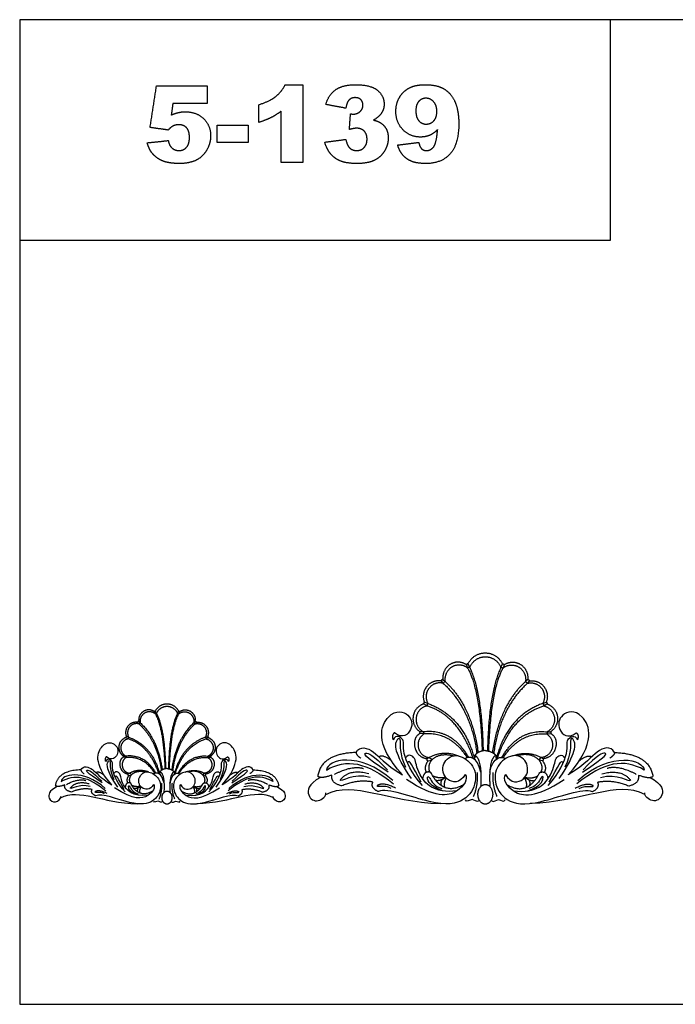
# Model space of a CAD drawing. Units: millimetres. Extents: x -16551 to -8062, y -16666 to 6156.
# Drawn here: x -15301 to -14746, y -16666 to -15832 of the extents above; entities that cross this region are included whole.
import ezdxf

# ---------------------------------------------------------------- set-up
doc = ezdxf.new("R2010")
doc.units = ezdxf.units.MM
doc.header["$MEASUREMENT"] = 0
doc.layers.add('Default', color=7, linetype='Continuous', true_color=0x000000)

msp = doc.modelspace()

# ---------------------------------------------------------------- linework, layer by layer
at = {"layer": 'Default'}
for points in [[(-15300.97, -16665.64), (-14300.97, -16665.64), (-14300.97, -15832.31), (-15300.97, -15832.31)], [(-15300.97, -16019.01), (-14800.97, -16019.01), (-14800.97, -15832.31), (-15300.97, -15832.31)]]:
    msp.add_lwpolyline(points, close=True, dxfattribs=at)
for points in [[(-14922.83, -16378.25), (-14921.89, -16381.03)], [(-14920.09, -16380.61), (-14921.42, -16377.61)], [(-14893.69, -16380.61), (-14892.36, -16377.61)], [(-14890.95, -16378.25), (-14891.89, -16381.03)], [(-14942.79, -16390.67), (-14940.93, -16392.55)], [(-14870.98, -16390.67), (-14872.85, -16392.55)], [(-14944.13, -16392.05), (-14942.43, -16394.03)], [(-14869.64, -16392.05), (-14871.34, -16394.03)], [(-14956.23, -16413.07), (-14959.09, -16411.46)], [(-14955.47, -16411.01), (-14958.54, -16409.83)], [(-14858.3, -16411.01), (-14855.23, -16409.83)], [(-14857.55, -16413.07), (-14854.69, -16411.46)], [(-15186.92, -16417.89), (-15186.29, -16419.74)], [(-15185.09, -16419.46), (-15185.98, -16417.46)], [(-15167.49, -16419.46), (-15166.61, -16417.46)], [(-15165.66, -16417.89), (-15166.29, -16419.74)], [(-15201.12, -16427.06), (-15199.99, -16428.37)], [(-15200.23, -16426.14), (-15198.98, -16427.39)], [(-15152.36, -16426.14), (-15153.6, -16427.39)], [(-15151.46, -16427.06), (-15152.59, -16428.37)], [(-15209.19, -16441.02), (-15211.09, -16439.94)], [(-15208.68, -16439.64), (-15210.73, -16438.86)], [(-15143.9, -16439.64), (-15141.85, -16438.86)], [(-15143.4, -16441.02), (-15141.49, -16439.94)], [(-14958.83, -16436.78), (-14962.36, -16436.47)], [(-14959.15, -16435.02), (-14962.11, -16434.95)], [(-14854.94, -16436.78), (-14851.42, -16436.47)], [(-14854.63, -16435.02), (-14851.67, -16434.95)], [(-15210.92, -16456.76), (-15213.27, -16456.55)], [(-15211.13, -16455.59), (-15213.1, -16455.54)], [(-15141.66, -16456.76), (-15139.31, -16456.55)], [(-15141.45, -16455.59), (-15139.48, -16455.54)], [(-14954.39, -16456.88), (-14956.04, -16457.8)], [(-14915.69, -16454.76), (-14915.84, -16457.23), (-14919.5, -16456.75)], [(-14898.09, -16454.76), (-14897.93, -16457.23), (-14894.28, -16456.75)], [(-14859.38, -16456.88), (-14857.73, -16457.8)], [(-14955.42, -16459.58), (-14952.52, -16459.13)], [(-14858.36, -16459.58), (-14861.26, -16459.13)], [(-15207.96, -16470.1), (-15209.06, -16470.72)], [(-15208.65, -16471.9), (-15206.71, -16471.6)], [(-15182.16, -16468.7), (-15182.26, -16470.34), (-15184.7, -16470.02)], [(-15170.42, -16468.7), (-15170.32, -16470.34), (-15167.88, -16470.02)], [(-15143.94, -16471.9), (-15145.87, -16471.6)], [(-15144.62, -16470.1), (-15143.52, -16470.72)]]:
    msp.add_lwpolyline(points, dxfattribs=at)
for points, degree in [([(-15190.62, -15923.55), (-15187.89, -15905.94), (-15185.15, -15888.33)], 2), ([(-15185.15, -15888.33), (-15163.75, -15888.33), (-15142.35, -15888.33)], 2), ([(-15142.35, -15888.33), (-15142.35, -15895.8), (-15142.35, -15903.27)], 2), ([(-15084.25, -15897.33), (-15079.16, -15893.28), (-15076.28, -15887.34)], 2), ([(-15076.28, -15887.34), (-15068.75, -15887.34), (-15061.22, -15887.34)], 2), ([(-15061.22, -15887.34), (-15061.22, -15920.19), (-15061.22, -15953.04)], 2), ([(-15041.81, -15904.09), (-15039.68, -15895.98), (-15033.65, -15891.66)], 2), ([(-15033.65, -15891.66), (-15027.61, -15887.34), (-15016.55, -15887.34)], 2), ([(-15016.55, -15887.34), (-15003.86, -15887.34), (-14998.2, -15892.03)], 2), ([(-14979.54, -15898.07), (-14976.5, -15892.77), (-14971.16, -15890.06)], 2), ([(-14971.16, -15890.06), (-14965.83, -15887.34), (-14957.76, -15887.34)], 2), ([(-14957.76, -15887.34), (-14948.06, -15887.34), (-14942.2, -15890.66)], 2), ([(-14942.2, -15890.66), (-14936.33, -15893.98), (-14932.83, -15901.22)], 2), ([(-15098.55, -15904.26), (-15089.34, -15901.38), (-15084.25, -15897.33)], 2), ([(-15017.05, -15898.29), (-15020.22, -15898.29), (-15022.2, -15900.28)], 2), ([(-15012.21, -15900.03), (-15013.97, -15898.29), (-15017.05, -15898.29)], 2), ([(-14998.2, -15892.03), (-14992.53, -15896.73), (-14992.53, -15903.83)], 2), ([(-14982.58, -15909.82), (-14982.58, -15903.37), (-14979.54, -15898.07)], 2), ([(-14957.2, -15898.79), (-14960.84, -15898.79), (-14963.25, -15901.47)], 2), ([(-14950.62, -15901.76), (-14953.32, -15898.79), (-14957.2, -15898.79)], 2), ([(-15171.34, -15903.27), (-15172.01, -15908.14), (-15172.67, -15913.02)], 2), ([(-15142.35, -15903.27), (-15156.84, -15903.27), (-15171.34, -15903.27)], 2), ([(-15098.55, -15919.19), (-15098.55, -15911.73), (-15098.55, -15904.26)], 2), ([(-15024.89, -15907.25), (-15033.35, -15905.67), (-15041.81, -15904.09)], 2), ([(-15022.2, -15900.28), (-15024.18, -15902.26), (-15024.89, -15907.25)], 2), ([(-15012.8, -15910), (-15010.45, -15907.77), (-15010.45, -15904.71)], 2), ([(-15010.45, -15904.71), (-15010.45, -15901.78), (-15012.21, -15900.03)], 2), ([(-14992.53, -15903.83), (-14992.53, -15907.99), (-14994.75, -15911.37)], 2), ([(-14963.25, -15901.47), (-14965.66, -15904.16), (-14965.66, -15909.54)], 2), ([(-14947.92, -15909.98), (-14947.92, -15904.74), (-14950.62, -15901.76)], 2), ([(-14932.83, -15901.22), (-14929.33, -15908.45), (-14929.33, -15920.34)], 2), ([(-15172.67, -15913.02), (-15169.69, -15911.63), (-15166.77, -15910.93)], 2), ([(-15166.77, -15910.93), (-15163.86, -15910.23), (-15161.01, -15910.23)], 2), ([(-15161.01, -15910.23), (-15151.37, -15910.23), (-15145.36, -15916)], 2), ([(-15145.36, -15916), (-15139.36, -15921.77), (-15139.36, -15930.53)], 2), ([(-15088.18, -15915.17), (-15092.32, -15917.27), (-15098.55, -15919.19)], 2), ([(-15079.63, -15909.67), (-15084.05, -15913.07), (-15088.18, -15915.17)], 2), ([(-15079.63, -15953.04), (-15079.63, -15931.35), (-15079.63, -15909.67)], 2), ([(-15021.9, -15925.21), (-15021.43, -15918.61), (-15020.97, -15912.01)], 2), ([(-15020.97, -15912.01), (-15019.47, -15912.22), (-15018.64, -15912.22)], 2), ([(-15018.64, -15912.22), (-15015.14, -15912.22), (-15012.8, -15910)], 2), ([(-14994.75, -15911.37), (-14996.98, -15914.74), (-15001.46, -15917.29)], 2), ([(-14976.57, -15925.45), (-14982.58, -15919.27), (-14982.58, -15909.82)], 2), ([(-14965.66, -15909.54), (-14965.66, -15914.95), (-14963.16, -15917.82)], 2), ([(-14950.49, -15917.91), (-14947.92, -15915.13), (-14947.92, -15909.98)], 2), ([(-15175.28, -15925.69), (-15182.95, -15924.62), (-15190.62, -15923.55)], 2), ([(-15171.32, -15922.43), (-15173.13, -15923.33), (-15175.28, -15925.69)], 2), ([(-15166.3, -15921.18), (-15168.89, -15921.18), (-15171.32, -15922.43)], 2), ([(-15159.74, -15923.8), (-15162.21, -15921.18), (-15166.3, -15921.18)], 2), ([(-15157.28, -15932.05), (-15157.28, -15926.42), (-15159.74, -15923.8)], 2), ([(-15133.88, -15921.68), (-15120.69, -15921.68), (-15107.51, -15921.68)], 2), ([(-15133.88, -15936.11), (-15133.88, -15928.9), (-15133.88, -15921.68)], 2), ([(-15107.51, -15921.68), (-15107.51, -15928.9), (-15107.51, -15936.11)], 2), ([(-15015.87, -15924.17), (-15018.07, -15924.17), (-15021.9, -15925.21)], 2), ([(-15009.37, -15926.61), (-15011.77, -15924.17), (-15015.87, -15924.17)], 2), ([(-15001.46, -15917.29), (-14997.74, -15918.21), (-14995.78, -15919.45)], 2), ([(-14995.78, -15919.45), (-14992.59, -15921.43), (-14990.82, -15924.67)], 2), ([(-14990.82, -15924.67), (-14989.05, -15927.92), (-14989.05, -15932.42)], 2), ([(-14963.16, -15917.82), (-14960.66, -15920.69), (-14956.92, -15920.69)], 2), ([(-14956.92, -15920.69), (-14953.05, -15920.69), (-14950.49, -15917.91)], 2), ([(-14929.33, -15920.34), (-14929.33, -15937.8), (-14936.67, -15945.92)], 2), ([(-15159.78, -15940.31), (-15157.28, -15937.55), (-15157.28, -15932.05)], 2), ([(-15139.36, -15930.53), (-15139.36, -15936.69), (-15142.47, -15942.37)], 2), ([(-15006.97, -15933.49), (-15006.97, -15929.05), (-15009.37, -15926.61)], 2), ([(-14989.05, -15932.42), (-14989.05, -15938.07), (-14992.03, -15943.25)], 2), ([(-14961.8, -15931.63), (-14970.55, -15931.63), (-14976.57, -15925.45)], 2), ([(-14953.9, -15930.11), (-14957.32, -15931.63), (-14961.8, -15931.63)], 2), ([(-14947.24, -15925.34), (-14950.49, -15928.59), (-14953.9, -15930.11)], 2), ([(-14949.89, -15938.77), (-14948.13, -15935.6), (-14947.24, -15925.34)], 2), ([(-15193.11, -15936.5), (-15184.15, -15935.56), (-15175.19, -15934.62)], 2), ([(-15189.81, -15943.95), (-15191.79, -15940.96), (-15193.11, -15936.5)], 2), ([(-15175.19, -15934.62), (-15174.52, -15938.77), (-15172.04, -15940.92)], 2), ([(-15172.04, -15940.92), (-15169.56, -15943.08), (-15166.12, -15943.08)], 2), ([(-15166.12, -15943.08), (-15162.28, -15943.08), (-15159.78, -15940.31)], 2), ([(-15107.51, -15936.11), (-15120.69, -15936.11), (-15133.88, -15936.11)], 2), ([(-15042.8, -15935.97), (-15033.84, -15934.8), (-15024.89, -15933.63)], 2), ([(-15037.72, -15945.94), (-15041.03, -15941.97), (-15042.8, -15935.97)], 2), ([(-15024.89, -15933.63), (-15023.8, -15938.96), (-15021.5, -15941.02)], 2), ([(-15021.5, -15941.02), (-15019.2, -15943.08), (-15015.65, -15943.08)], 2), ([(-15015.65, -15943.08), (-15011.92, -15943.08), (-15009.45, -15940.47)], 2), ([(-15009.45, -15940.47), (-15006.97, -15937.86), (-15006.97, -15933.49)], 2), ([(-14981.09, -15938.41), (-14972.13, -15937.26), (-14963.17, -15936.11)], 2), ([(-14976.56, -15947.01), (-14979.5, -15943.57), (-14981.09, -15938.41)], 2), ([(-14963.17, -15936.11), (-14962.46, -15939.93), (-14960.78, -15941.51)], 2), ([(-14960.78, -15941.51), (-14959.1, -15943.08), (-14956.67, -15943.08)], 2), ([(-14956.67, -15943.08), (-14952.33, -15943.08), (-14949.89, -15938.77)], 2), ([(-15184.62, -15949.29), (-15187.82, -15946.93), (-15189.81, -15943.95)], 2), ([(-15176.86, -15952.84), (-15181.42, -15951.65), (-15184.62, -15949.29)], 2), ([(-15142.47, -15942.37), (-15145.58, -15948.04), (-15151.29, -15951.04)], 2), ([(-15029.29, -15951.97), (-15034.41, -15949.91), (-15037.72, -15945.94)], 2), ([(-14992.03, -15943.25), (-14995, -15948.43), (-15000.59, -15951.23)], 2), ([(-14969.17, -15952.24), (-14973.61, -15950.45), (-14976.56, -15947.01)], 2), ([(-14936.67, -15945.92), (-14944.02, -15954.03), (-14957.03, -15954.03)], 2), ([(-15165.9, -15954.03), (-15172.3, -15954.03), (-15176.86, -15952.84)], 2), ([(-15151.29, -15951.04), (-15157, -15954.03), (-15165.9, -15954.03)], 2), ([(-15061.22, -15953.04), (-15070.43, -15953.04), (-15079.63, -15953.04)], 2), ([(-15015.28, -15954.03), (-15024.16, -15954.03), (-15029.29, -15951.97)], 2), ([(-15000.59, -15951.23), (-15006.18, -15954.03), (-15015.28, -15954.03)], 2), ([(-14957.03, -15954.03), (-14964.73, -15954.03), (-14969.17, -15952.24)], 2), ([(-14921.42, -16377.61), (-14922.41, -16377.34), (-14922.83, -16378.25)], 2), ([(-14920.09, -16380.61), (-14921.32, -16380.28), (-14921.89, -16381.03)], 2), ([(-14921.89, -16381.03), (-14911.45, -16398.9), (-14909.51, -16451.09)], 2), ([(-14920.09, -16380.61), (-14909.79, -16402.11), (-14908.73, -16450.92)], 2), ([(-14893.69, -16380.61), (-14903.98, -16402.11), (-14905.05, -16450.92)], 2), ([(-14891.89, -16381.03), (-14902.33, -16398.9), (-14904.26, -16451.09)], 2), ([(-14893.69, -16380.61), (-14892.45, -16380.28), (-14891.89, -16381.03)], 2), ([(-14892.36, -16377.61), (-14891.37, -16377.34), (-14890.95, -16378.25)], 2), ([(-14942.78, -16390.67), (-14944.08, -16390.74), (-14944.13, -16392.05)], 2), ([(-14871, -16390.67), (-14869.69, -16390.74), (-14869.64, -16392.05)], 2), ([(-14940.93, -16392.55), (-14942, -16392.94), (-14942.43, -16394.03)], 2), ([(-14942.43, -16394.03), (-14919.15, -16415.41), (-14914.02, -16453.29)], 2), ([(-14940.93, -16392.55), (-14918.73, -16412.23), (-14912.9, -16452.57)], 2), ([(-14872.85, -16392.55), (-14895.04, -16412.23), (-14900.88, -16452.57)], 2), ([(-14871.34, -16394.03), (-14894.62, -16415.41), (-14899.76, -16453.29)], 2), ([(-14872.85, -16392.55), (-14871.78, -16392.94), (-14871.34, -16394.03)], 2), ([(-14977.04, -16471.51), (-15001.51, -16444.15), (-14988.89, -16414.05), (-14969.7, -16419.59), (-14967.38, -16433.28), (-14976.7, -16441.37), (-14983.78, -16435.77)], 3), ([(-14958.54, -16409.83), (-14959.3, -16410.76), (-14959.09, -16411.46)], 2), ([(-14955.47, -16411.01), (-14956.4, -16411.97), (-14956.23, -16413.07)], 2), ([(-14917.32, -16457.04), (-14929.19, -16421.6), (-14956.23, -16413.07)], 2), ([(-14955.47, -16411.01), (-14925.59, -16422.1), (-14916.33, -16457.17)], 2), ([(-14858.3, -16411.01), (-14888.19, -16422.1), (-14897.44, -16457.17)], 2), ([(-14896.46, -16457.04), (-14884.59, -16421.6), (-14857.55, -16413.07)], 2), ([(-14858.3, -16411.01), (-14857.38, -16411.97), (-14857.55, -16413.07)], 2), ([(-14855.23, -16409.83), (-14854.47, -16410.76), (-14854.69, -16411.46)], 2), ([(-14836.73, -16471.51), (-14812.26, -16444.15), (-14824.89, -16414.05), (-14844.07, -16419.59), (-14846.4, -16433.28), (-14837.07, -16441.37), (-14830, -16435.77)], 3), ([(-15185.98, -16417.46), (-15186.64, -16417.28), (-15186.92, -16417.89)], 2), ([(-15185.09, -16419.46), (-15185.91, -16419.23), (-15186.29, -16419.74)], 2), ([(-15186.29, -16419.74), (-15179.33, -16431.6), (-15178.04, -16466.26)], 2), ([(-15185.09, -16419.46), (-15178.23, -16433.74), (-15177.52, -16466.14)], 2), ([(-15167.49, -16419.46), (-15174.36, -16433.74), (-15175.07, -16466.14)], 2), ([(-15166.29, -16419.74), (-15173.25, -16431.6), (-15174.54, -16466.26)], 2), ([(-15167.49, -16419.46), (-15166.67, -16419.23), (-15166.29, -16419.74)], 2), ([(-15166.61, -16417.46), (-15165.95, -16417.28), (-15165.66, -16417.89)], 2), ([(-15200.22, -16426.14), (-15201.09, -16426.19), (-15201.12, -16427.06)], 2), ([(-15198.98, -16427.39), (-15199.7, -16427.64), (-15199.99, -16428.37)], 2), ([(-15199.99, -16428.37), (-15184.47, -16442.57), (-15181.04, -16467.72)], 2), ([(-15198.98, -16427.39), (-15184.19, -16440.45), (-15180.3, -16467.24)], 2), ([(-15153.6, -16427.39), (-15168.39, -16440.45), (-15172.29, -16467.24)], 2), ([(-15152.59, -16428.37), (-15168.11, -16442.57), (-15171.54, -16467.72)], 2), ([(-15153.6, -16427.39), (-15152.89, -16427.64), (-15152.59, -16428.37)], 2), ([(-15152.36, -16426.14), (-15151.49, -16426.19), (-15151.46, -16427.06)], 2), ([(-15210.73, -16438.86), (-15211.24, -16439.48), (-15211.09, -16439.94)], 2), ([(-15208.68, -16439.64), (-15209.3, -16440.28), (-15209.19, -16441.02)], 2), ([(-15183.25, -16470.21), (-15191.16, -16446.68), (-15209.19, -16441.02)], 2), ([(-15208.68, -16439.64), (-15188.76, -16447.01), (-15182.59, -16470.29)], 2), ([(-15143.9, -16439.64), (-15163.82, -16447.01), (-15170, -16470.29)], 2), ([(-15169.34, -16470.21), (-15161.43, -16446.68), (-15143.4, -16441.02)], 2), ([(-15143.9, -16439.64), (-15143.29, -16440.28), (-15143.4, -16441.02)], 2), ([(-15141.85, -16438.86), (-15141.35, -16439.48), (-15141.49, -16439.94)], 2), ([(-14983.78, -16435.77), (-14986.45, -16437.76), (-14984.9, -16441.85)], 2), ([(-14960.1, -16480.58), (-14969.54, -16469.98), (-14978.67, -16449.43), (-14973.57, -16441.64), (-14982.79, -16436.87), (-14984.9, -16441.85)], 3), ([(-14969.42, -16474.63), (-14984.8, -16452.22), (-14981.76, -16438.97), (-14977.87, -16440.38), (-14979.93, -16453), (-14974.29, -16464.8)], 3), ([(-14962.11, -16434.95), (-14962.72, -16435.62), (-14962.36, -16436.47)], 2), ([(-14959.15, -16435.02), (-14959.28, -16435.96), (-14958.83, -16436.78)], 2), ([(-14920.86, -16456.72), (-14934.89, -16432.48), (-14959.15, -16435.02)], 2), ([(-14922.05, -16456.94), (-14936.05, -16435.13), (-14958.83, -16436.78)], 2), ([(-14892.91, -16456.72), (-14878.88, -16432.48), (-14854.63, -16435.02)], 2), ([(-14891.73, -16456.94), (-14877.73, -16435.13), (-14854.94, -16436.78)], 2), ([(-14854.63, -16435.02), (-14854.49, -16435.96), (-14854.94, -16436.78)], 2), ([(-14853.67, -16480.58), (-14844.24, -16469.98), (-14835.1, -16449.43), (-14840.2, -16441.64), (-14830.98, -16436.87), (-14828.87, -16441.85)], 3), ([(-14851.67, -16434.95), (-14851.05, -16435.62), (-14851.42, -16436.47)], 2), ([(-14844.35, -16474.63), (-14828.98, -16452.22), (-14832.02, -16438.97), (-14835.91, -16440.38), (-14833.84, -16453), (-14839.48, -16464.8)], 3), ([(-14830, -16435.77), (-14827.33, -16437.76), (-14828.87, -16441.85)], 2), ([(-15223.06, -16479.82), (-15239.38, -16461.65), (-15230.96, -16441.66), (-15218.17, -16445.34), (-15216.62, -16454.43), (-15222.84, -16459.81), (-15227.55, -16456.09)], 3), ([(-15129.52, -16479.82), (-15113.21, -16461.65), (-15121.62, -16441.66), (-15134.41, -16445.34), (-15135.96, -16454.43), (-15129.75, -16459.81), (-15125.03, -16456.09)], 3), ([(-15016.32, -16452.49), (-15012.94, -16446.52), (-15000.38, -16450.24), (-14992.7, -16461.7), (-14977.04, -16471.51)], 3), ([(-14797.45, -16452.49), (-14800.83, -16446.52), (-14813.39, -16450.24), (-14821.07, -16461.7), (-14836.73, -16471.51)], 3), ([(-15227.55, -16456.09), (-15229.33, -16457.41), (-15228.3, -16460.12)], 2), ([(-15211.77, -16485.84), (-15218.06, -16478.8), (-15224.15, -16465.15), (-15220.75, -16459.99), (-15226.9, -16456.82), (-15228.3, -16460.12)], 3), ([(-15213.1, -16455.54), (-15213.51, -16455.99), (-15213.27, -16456.55)], 2), ([(-15211.13, -16455.59), (-15211.22, -16456.21), (-15210.92, -16456.76)], 2), ([(-15185.61, -16470), (-15194.96, -16453.9), (-15211.13, -16455.59)], 2), ([(-15186.4, -16470.14), (-15195.73, -16455.66), (-15210.92, -16456.76)], 2), ([(-15166.97, -16470), (-15157.62, -16453.9), (-15141.45, -16455.59)], 2), ([(-15166.18, -16470.14), (-15156.85, -16455.66), (-15141.66, -16456.76)], 2), ([(-15141.45, -16455.59), (-15141.36, -16456.21), (-15141.66, -16456.76)], 2), ([(-15140.81, -16485.84), (-15134.53, -16478.8), (-15128.43, -16465.15), (-15131.83, -16459.99), (-15125.69, -16456.82), (-15124.28, -16460.12)], 3), ([(-15139.48, -16455.54), (-15139.07, -16455.99), (-15139.31, -16456.55)], 2), ([(-15125.03, -16456.09), (-15123.25, -16457.41), (-15124.28, -16460.12)], 2), ([(-15016.32, -16452.49), (-15045.76, -16453.53), (-15048.75, -16472.78)], 2), ([(-14985.19, -16476.16), (-15014.58, -16450.28), (-15040.65, -16459.1), (-15041.42, -16467.35)], 3), ([(-15041.42, -16467.35), (-15024.21, -16457.42), (-15007.28, -16460.5), (-14984.47, -16479.08)], 3), ([(-15016.32, -16452.49), (-15016.05, -16454.91), (-15012.21, -16457.35)], 2), ([(-14989.05, -16469.23), (-15010.64, -16454.99), (-15009.54, -16451.89), (-15002.48, -16453.64), (-14989.69, -16467.12)], 3), ([(-14923.9, -16471.13), (-14928.3, -16478.97), (-14941.8, -16477.42), (-14944.5, -16460.97), (-14931.97, -16452.19), (-14917.04, -16461.4), (-14913.12, -16476.95), (-14923.02, -16494.54), (-14947.96, -16499.03), (-14989.88, -16481.91), (-14997.24, -16485.67)], 3), ([(-14986.64, -16459.16), (-14994.47, -16453.74), (-14996.82, -16456.37)], 2), ([(-14930.65, -16484.93), (-14950.71, -16487.61), (-14965.99, -16468.83), (-14965.02, -16456.3), (-14971.8, -16453.43), (-14974.11, -16456.83)], 3), ([(-14961.07, -16477.67), (-14969.21, -16463.79), (-14971.05, -16456.89), (-14972.68, -16461.58)], 3), ([(-14955.42, -16459.58), (-14956.4, -16459.22), (-14956.04, -16457.8)], 2), ([(-14929.99, -16455.33), (-14943.5, -16450.65), (-14954.39, -16456.88)], 2), ([(-14954.39, -16456.88), (-14952.53, -16457.6), (-14952.52, -16459.13)], 2), ([(-14952.52, -16459.13), (-14945.39, -16452.09), (-14933.56, -16455.35)], 2), ([(-14910.67, -16469.28), (-14913.74, -16455.46), (-14920.51, -16455.63), (-14923.94, -16457.76)], 3), ([(-14906.89, -16450.87), (-14912.49, -16451.32), (-14915.69, -16454.76)], 2), ([(-14915.69, -16454.76), (-14909.39, -16458.82), (-14910.81, -16481.44)], 2), ([(-14906.89, -16450.87), (-14901.29, -16451.32), (-14898.09, -16454.76)], 2), ([(-14898.09, -16454.76), (-14904.39, -16458.82), (-14902.97, -16481.44)], 2), ([(-14903.11, -16469.28), (-14900.04, -16455.46), (-14893.27, -16455.63), (-14889.84, -16457.76)], 3), ([(-14889.87, -16471.13), (-14885.47, -16478.97), (-14871.97, -16477.42), (-14869.28, -16460.97), (-14881.8, -16452.19), (-14896.73, -16461.4), (-14900.66, -16476.95), (-14890.76, -16494.54), (-14865.81, -16499.03), (-14823.89, -16481.91), (-14816.54, -16485.67)], 3), ([(-14883.79, -16455.33), (-14870.27, -16450.65), (-14859.38, -16456.88)], 2), ([(-14883.13, -16484.93), (-14863.06, -16487.61), (-14847.79, -16468.83), (-14848.75, -16456.3), (-14841.97, -16453.43), (-14839.67, -16456.83)], 3), ([(-14861.26, -16459.13), (-14868.39, -16452.09), (-14880.22, -16455.35)], 2), ([(-14859.38, -16456.88), (-14861.25, -16457.6), (-14861.26, -16459.13)], 2), ([(-14858.36, -16459.58), (-14857.37, -16459.22), (-14857.73, -16457.8)], 2), ([(-14852.71, -16477.67), (-14844.56, -16463.79), (-14842.73, -16456.89), (-14841.1, -16461.58)], 3), ([(-14772.35, -16467.35), (-14789.57, -16457.42), (-14806.5, -16460.5), (-14829.3, -16479.08)], 3), ([(-14828.59, -16476.16), (-14799.19, -16450.28), (-14773.13, -16459.1), (-14772.35, -16467.35)], 3), ([(-14827.13, -16459.16), (-14819.31, -16453.74), (-14816.96, -16456.37)], 2), ([(-14824.73, -16469.23), (-14803.13, -16454.99), (-14804.24, -16451.89), (-14811.29, -16453.64), (-14824.09, -16467.12)], 3), ([(-14797.45, -16452.49), (-14797.72, -16454.91), (-14801.56, -16457.35)], 2), ([(-14797.45, -16452.49), (-14768.02, -16453.53), (-14765.02, -16472.78)], 2), ([(-15228.49, -16482.91), (-15248.09, -16465.72), (-15265.46, -16471.58), (-15265.98, -16477.06)], 3), ([(-15249.25, -16467.19), (-15246.99, -16463.23), (-15238.62, -16465.69), (-15233.5, -16473.31), (-15223.06, -16479.82)], 3), ([(-15217.98, -16481.89), (-15228.23, -16467.01), (-15226.21, -16458.21), (-15223.61, -16459.15), (-15224.99, -16467.53), (-15221.23, -16475.36)], 3), ([(-15176.29, -16466.11), (-15180.03, -16466.41), (-15182.16, -16468.7)], 2), ([(-15176.29, -16466.11), (-15172.56, -16466.41), (-15170.42, -16468.7)], 2), ([(-15134.6, -16481.89), (-15124.35, -16467.01), (-15126.38, -16458.21), (-15128.97, -16459.15), (-15127.6, -16467.53), (-15131.35, -16475.36)], 3), ([(-15103.34, -16467.19), (-15105.59, -16463.23), (-15113.96, -16465.69), (-15119.08, -16473.31), (-15129.52, -16479.82)], 3), ([(-15124.09, -16482.91), (-15104.49, -16465.72), (-15087.12, -16471.58), (-15086.6, -16477.06)], 3), ([(-15034.57, -16471.02), (-15019.52, -16463.08), (-15009.92, -16466.08)], 2), ([(-14955.42, -16459.58), (-14959.23, -16464.86), (-14956.85, -16469.29)], 2), ([(-14952.52, -16459.13), (-14956.15, -16464.21), (-14953.86, -16469.21)], 2), ([(-14861.26, -16459.13), (-14857.62, -16464.21), (-14859.92, -16469.21)], 2), ([(-14858.36, -16459.58), (-14854.54, -16464.86), (-14856.92, -16469.29)], 2), ([(-14779.21, -16471.02), (-14794.26, -16463.08), (-14803.86, -16466.08)], 2), ([(-15249.25, -16467.19), (-15268.87, -16467.88), (-15270.87, -16480.66)], 2), ([(-15265.98, -16477.06), (-15254.5, -16470.46), (-15243.22, -16472.51), (-15228.02, -16484.84)], 3), ([(-15249.25, -16467.19), (-15249.07, -16468.8), (-15246.51, -16470.42)], 2), ([(-15231.06, -16478.31), (-15245.46, -16468.85), (-15244.73, -16466.79), (-15240.02, -16467.95), (-15231.49, -16476.91)], 3), ([(-15187.64, -16479.57), (-15190.57, -16484.77), (-15199.57, -16483.74), (-15201.37, -16472.82), (-15193.01, -16466.99), (-15183.06, -16473.11), (-15180.44, -16483.43), (-15187.05, -16495.12), (-15203.68, -16498.1), (-15231.62, -16486.72), (-15236.52, -16489.22)], 3), ([(-15229.46, -16471.62), (-15234.68, -16468.02), (-15236.24, -16469.76)], 2), ([(-15192.13, -16488.73), (-15205.51, -16490.51), (-15215.69, -16478.04), (-15215.05, -16469.72), (-15219.57, -16467.81), (-15221.1, -16470.07)], 3), ([(-15212.41, -16483.91), (-15217.84, -16474.69), (-15219.07, -16470.11), (-15220.15, -16473.23)], 3), ([(-15208.65, -16471.9), (-15211.19, -16475.4), (-15209.6, -16478.35)], 2), ([(-15208.65, -16471.9), (-15209.3, -16471.66), (-15209.06, -16470.72)], 2), ([(-15206.71, -16471.6), (-15209.14, -16474.97), (-15207.61, -16478.29)], 2), ([(-15191.69, -16469.08), (-15200.7, -16465.97), (-15207.96, -16470.1)], 2), ([(-15207.96, -16470.1), (-15206.72, -16470.58), (-15206.71, -16471.6)], 2), ([(-15206.71, -16471.6), (-15201.96, -16466.93), (-15194.07, -16469.09)], 2), ([(-15178.81, -16478.34), (-15180.86, -16469.16), (-15185.37, -16469.28), (-15187.66, -16470.69)], 3), ([(-15182.16, -16468.7), (-15177.96, -16471.39), (-15178.91, -16486.42)], 2), ([(-15170.42, -16468.7), (-15174.62, -16471.39), (-15173.68, -16486.42)], 2), ([(-15173.77, -16478.34), (-15171.72, -16469.16), (-15167.21, -16469.28), (-15164.92, -16470.69)], 3), ([(-15164.95, -16479.57), (-15162.01, -16484.77), (-15153.02, -16483.74), (-15151.22, -16472.82), (-15159.57, -16466.99), (-15169.52, -16473.11), (-15172.14, -16483.43), (-15165.54, -16495.12), (-15148.91, -16498.1), (-15120.96, -16486.72), (-15116.06, -16489.22)], 3), ([(-15160.89, -16469.08), (-15151.88, -16465.97), (-15144.62, -16470.1)], 2), ([(-15160.45, -16488.73), (-15147.08, -16490.51), (-15136.89, -16478.04), (-15137.54, -16469.72), (-15133.02, -16467.81), (-15131.48, -16470.07)], 3), ([(-15145.87, -16471.6), (-15150.63, -16466.93), (-15158.51, -16469.09)], 2), ([(-15144.62, -16470.1), (-15145.86, -16470.58), (-15145.87, -16471.6)], 2), ([(-15145.87, -16471.6), (-15143.45, -16474.97), (-15144.98, -16478.29)], 2), ([(-15143.94, -16471.9), (-15143.28, -16471.66), (-15143.52, -16470.72)], 2), ([(-15143.94, -16471.9), (-15141.39, -16475.4), (-15142.98, -16478.35)], 2), ([(-15140.17, -16483.91), (-15134.74, -16474.69), (-15133.52, -16470.11), (-15132.43, -16473.23)], 3), ([(-15086.6, -16477.06), (-15098.08, -16470.46), (-15109.36, -16472.51), (-15124.57, -16484.84)], 3), ([(-15123.12, -16471.62), (-15117.9, -16468.02), (-15116.34, -16469.76)], 2), ([(-15121.52, -16478.31), (-15107.12, -16468.85), (-15107.86, -16466.79), (-15112.56, -16467.95), (-15121.09, -16476.91)], 3), ([(-15103.34, -16467.19), (-15103.51, -16468.8), (-15106.07, -16470.42)], 2), ([(-15103.34, -16467.19), (-15083.71, -16467.88), (-15081.72, -16480.66)], 2), ([(-15046.32, -16473.57), (-15057.12, -16479.45), (-15058.29, -16490.07), (-15048.51, -16495.92), (-15041.32, -16489.19), (-15041.84, -16486.54)], 3), ([(-15036.64, -16471.58), (-15045.04, -16474.98), (-15048.75, -16472.78)], 2), ([(-15028.25, -16480.77), (-15038.01, -16478.57), (-15036.64, -16471.58)], 2), ([(-15005.58, -16470.45), (-15022.62, -16466.22), (-15029.8, -16475.95)], 2), ([(-15004.43, -16473.72), (-15018.65, -16469.42), (-15029.38, -16478.18), (-15029.8, -16475.95)], 3), ([(-14923.9, -16471.13), (-14921.27, -16474.5), (-14927.55, -16487.74), (-14949.07, -16491.54), (-14973.54, -16475.42)], 3), ([(-14952.91, -16469.52), (-14958.71, -16467.28), (-14959.96, -16474.76)], 2), ([(-14943.01, -16484.98), (-14954.03, -16480.73), (-14956.76, -16473.05), (-14954.65, -16471.38), (-14950.29, -16481.47), (-14943.62, -16483.01)], 3), ([(-14924.99, -16479.53), (-14942.43, -16490.18), (-14952.91, -16469.52)], 2), ([(-14940.38, -16473.54), (-14946.95, -16474.82), (-14951.39, -16472.3)], 2), ([(-14940.38, -16473.54), (-14944.76, -16476.92), (-14948.66, -16476.27)], 2), ([(-14939.93, -16474.07), (-14942.44, -16478.14), (-14941.37, -16482.09)], 2), ([(-14916.79, -16489.81), (-14912.58, -16479.2), (-14913.67, -16469.45)], 2), ([(-14896.99, -16489.81), (-14901.19, -16479.2), (-14900.1, -16469.45)], 2), ([(-14889.87, -16471.13), (-14892.51, -16474.5), (-14886.23, -16487.74), (-14864.71, -16491.54), (-14840.23, -16475.42)], 3), ([(-14888.78, -16479.53), (-14871.34, -16490.18), (-14860.86, -16469.52)], 2), ([(-14873.85, -16474.07), (-14871.34, -16478.14), (-14872.41, -16482.09)], 2), ([(-14873.4, -16473.54), (-14866.83, -16474.82), (-14862.39, -16472.3)], 2), ([(-14873.4, -16473.54), (-14869.02, -16476.92), (-14865.12, -16476.27)], 2), ([(-14870.77, -16484.98), (-14859.74, -16480.73), (-14857.02, -16473.05), (-14859.13, -16471.38), (-14863.49, -16481.47), (-14870.16, -16483.01)], 3), ([(-14860.86, -16469.52), (-14855.06, -16467.28), (-14853.82, -16474.76)], 2), ([(-14809.35, -16473.72), (-14795.12, -16469.42), (-14784.39, -16478.18), (-14783.98, -16475.95)], 3), ([(-14808.19, -16470.45), (-14791.15, -16466.22), (-14783.98, -16475.95)], 2), ([(-14785.53, -16480.77), (-14775.76, -16478.57), (-14777.13, -16471.58)], 2), ([(-14777.13, -16471.58), (-14768.74, -16474.98), (-14765.02, -16472.78)], 2), ([(-14767.45, -16473.57), (-14756.65, -16479.45), (-14755.48, -16490.07), (-14765.27, -16495.92), (-14772.46, -16489.19), (-14771.94, -16486.54)], 3), ([(-15269.25, -16481.19), (-15276.45, -16485.1), (-15277.23, -16492.15), (-15270.71, -16496.03), (-15265.91, -16491.56), (-15266.26, -16489.8)], 3), ([(-15262.8, -16479.87), (-15268.39, -16482.12), (-15270.87, -16480.66)], 2), ([(-15266.34, -16490.83), (-15250.3, -16482.59), (-15231.43, -16495.21), (-15201.53, -16495.9)], 3), ([(-15257.2, -16485.97), (-15263.71, -16484.51), (-15262.8, -16479.87)], 2), ([(-15261.41, -16479.5), (-15251.38, -16474.22), (-15244.98, -16476.21)], 2), ([(-15242.09, -16479.11), (-15253.45, -16476.3), (-15258.23, -16482.77)], 2), ([(-15241.32, -16481.29), (-15250.8, -16478.44), (-15257.96, -16484.25), (-15258.23, -16482.77)], 3), ([(-15239.75, -16483.85), (-15247.95, -16482.12), (-15257.2, -16485.97)], 2), ([(-15187.64, -16479.57), (-15185.88, -16481.81), (-15190.06, -16490.6), (-15204.41, -16493.12), (-15220.73, -16482.41)], 3), ([(-15206.97, -16478.5), (-15210.84, -16477.01), (-15211.67, -16481.98)], 2), ([(-15200.37, -16488.77), (-15207.72, -16485.94), (-15209.54, -16480.84), (-15208.13, -16479.73), (-15205.22, -16486.44), (-15200.78, -16487.46)], 3), ([(-15188.36, -16485.14), (-15199.99, -16492.22), (-15206.97, -16478.5)], 2), ([(-15198.62, -16481.17), (-15203, -16482.02), (-15205.96, -16480.34)], 2), ([(-15198.62, -16481.17), (-15201.54, -16483.41), (-15204.14, -16482.98)], 2), ([(-15200.78, -16482.48), (-15201.81, -16484.17), (-15201.15, -16485.81)], 2), ([(-15198.32, -16481.52), (-15199.99, -16484.22), (-15199.28, -16486.84)], 2), ([(-15182.89, -16491.97), (-15180.09, -16484.93), (-15180.82, -16478.45)], 2), ([(-15169.69, -16491.97), (-15172.49, -16484.93), (-15171.77, -16478.45)], 2), ([(-15164.95, -16479.57), (-15166.71, -16481.81), (-15162.52, -16490.6), (-15148.17, -16493.12), (-15131.86, -16482.41)], 3), ([(-15164.22, -16485.14), (-15152.59, -16492.22), (-15145.61, -16478.5)], 2), ([(-15154.27, -16481.52), (-15152.59, -16484.22), (-15153.3, -16486.84)], 2), ([(-15153.96, -16481.17), (-15149.58, -16482.02), (-15146.62, -16480.34)], 2), ([(-15153.96, -16481.17), (-15151.04, -16483.41), (-15148.44, -16482.98)], 2), ([(-15152.21, -16488.77), (-15144.86, -16485.94), (-15143.04, -16480.84), (-15144.45, -16479.73), (-15147.36, -16486.44), (-15151.81, -16487.46)], 3), ([(-15151.8, -16482.48), (-15150.78, -16484.17), (-15151.43, -16485.81)], 2), ([(-15086.25, -16490.83), (-15102.28, -16482.59), (-15121.15, -16495.21), (-15151.05, -16495.9)], 3), ([(-15145.61, -16478.5), (-15141.74, -16477.01), (-15140.91, -16481.98)], 2), ([(-15112.83, -16483.85), (-15104.63, -16482.12), (-15095.39, -16485.97)], 2), ([(-15111.26, -16481.29), (-15101.78, -16478.44), (-15094.63, -16484.25), (-15094.35, -16482.77)], 3), ([(-15110.5, -16479.11), (-15099.13, -16476.3), (-15094.35, -16482.77)], 2), ([(-15091.17, -16479.5), (-15101.2, -16474.22), (-15107.6, -16476.21)], 2), ([(-15095.39, -16485.97), (-15088.88, -16484.51), (-15089.79, -16479.87)], 2), ([(-15089.79, -16479.87), (-15084.19, -16482.12), (-15081.72, -16480.66)], 2), ([(-15083.33, -16481.19), (-15076.13, -16485.1), (-15075.35, -16492.15), (-15081.88, -16496.03), (-15086.67, -16491.56), (-15086.32, -16489.8)], 3), ([(-15041.96, -16488.1), (-15017.9, -16475.68), (-14989.6, -16494.68), (-14944.74, -16495.72)], 3), ([(-15002.08, -16477.57), (-15014.38, -16474.98), (-15028.25, -16480.77)], 2), ([(-14997.24, -16485.67), (-15004.23, -16482.77), (-15002.08, -16477.57)], 2), ([(-14982.9, -16482.72), (-14993.49, -16477.22), (-14998.28, -16480.57)], 2), ([(-14986.43, -16482.98), (-14993.08, -16479.33), (-14997.86, -16482.81), (-14998.28, -16480.57)], 3), ([(-14943.62, -16475.52), (-14945.16, -16478.07), (-14944.18, -16480.54)], 2), ([(-14870.16, -16475.52), (-14868.61, -16478.07), (-14869.59, -16480.54)], 2), ([(-14771.82, -16488.1), (-14795.87, -16475.68), (-14824.18, -16494.68), (-14869.03, -16495.72)], 3), ([(-14830.87, -16482.72), (-14820.28, -16477.22), (-14815.49, -16480.57)], 2), ([(-14827.34, -16482.98), (-14820.7, -16479.33), (-14815.91, -16482.81), (-14815.49, -16480.57)], 3), ([(-14816.54, -16485.67), (-14809.55, -16482.77), (-14811.7, -16477.57)], 2), ([(-14811.7, -16477.57), (-14799.39, -16474.98), (-14785.53, -16480.77)], 2), ([(-15236.52, -16489.22), (-15241.18, -16487.3), (-15239.75, -16483.85)], 2), ([(-15226.97, -16487.27), (-15234.03, -16483.61), (-15237.22, -16485.84)], 2), ([(-15229.32, -16487.44), (-15233.75, -16485.01), (-15236.94, -16487.32), (-15237.22, -16485.84)], 3), ([(-15125.62, -16487.27), (-15118.56, -16483.61), (-15115.36, -16485.84)], 2), ([(-15123.26, -16487.44), (-15118.83, -16485.01), (-15115.64, -16487.32), (-15115.36, -16485.84)], 3), ([(-15116.06, -16489.22), (-15111.4, -16487.3), (-15112.83, -16483.85)], 2), ([(-15179.56, -16494.14), (-15181.34, -16495.59), (-15183.46, -16491.81), (-15186.83, -16495.5), (-15187.47, -16493.74)], 3), ([(-15173.02, -16494.14), (-15171.24, -16495.59), (-15169.13, -16491.81), (-15165.75, -16495.5), (-15165.11, -16493.74)], 3), ([(-14911.79, -16493.08), (-14914.46, -16495.26), (-14917.63, -16489.56), (-14922.7, -16495.12), (-14923.66, -16492.48)], 3), ([(-14901.98, -16493.08), (-14899.31, -16495.26), (-14896.14, -16489.56), (-14891.07, -16495.12), (-14890.12, -16492.48)], 3)]:
    msp.add_open_spline(points, degree=degree, dxfattribs=at)
for points, weights, knots in [([(-14921.53, -16377.61), (-14917.11, -16368.25), (-14906.94, -16368.25), (-14896.78, -16368.25), (-14892.36, -16377.61)], [1, 0.847133398472, 1, 0.847133398472, 1], [0, 0, 0, 9.569271, 9.569271, 19.138542, 19.138542, 19.138542]), ([(-14920.04, -16380.61), (-14916.48, -16371.48), (-14906.87, -16371.48), (-14897.26, -16371.48), (-14893.69, -16380.61)], [1, 0.827950347022, 1, 0.827950347022, 1], [0, 0, 0, 8.905838, 8.905838, 17.811675, 17.811675, 17.811675]), ([(-14922.83, -16378.25), (-14929.66, -16373.59), (-14936.67, -16377.96), (-14943.68, -16382.32), (-14942.78, -16390.67)], [1, 0.843428323833, 1, 0.843428323833, 1], [0, 0, 0, 7.70576, 7.70576, 15.41152, 15.41152, 15.41152]), ([(-14921.89, -16381.03), (-14928.28, -16376), (-14935.22, -16380.2), (-14942.16, -16384.4), (-14940.93, -16392.55)], [1, 0.828153887385, 1, 0.828153887385, 1], [0, 0, 0, 7.473269, 7.473269, 14.946537, 14.946537, 14.946537]), ([(-14891.89, -16381.03), (-14885.5, -16376), (-14878.56, -16380.2), (-14871.62, -16384.4), (-14872.85, -16392.55)], [1, 0.828153887385, 1, 0.828153887385, 1], [0, 0, 0, 7.473269, 7.473269, 14.946537, 14.946537, 14.946537]), ([(-14890.95, -16378.25), (-14884.12, -16373.59), (-14877.1, -16377.96), (-14870.09, -16382.32), (-14871, -16390.67)], [1, 0.843428323833, 1, 0.843428323833, 1], [0, 0, 0, 7.70576, 7.70576, 15.41152, 15.41152, 15.41152]), ([(-14944.13, -16392.05), (-14951.58, -16390.68), (-14956.41, -16396.64), (-14961.24, -16402.6), (-14958.54, -16409.83)], [1, 0.863566948149, 1, 0.863566948149, 1], [0, 0, 0, 7.223433, 7.223433, 14.446866, 14.446866, 14.446866]), ([(-14942.43, -16394.03), (-14949.79, -16391.92), (-14954.5, -16398.06), (-14959.22, -16404.2), (-14955.47, -16411.01)], [1, 0.831409745999, 1, 0.831409745999, 1], [0, 0, 0, 7.09616, 7.09616, 14.19232, 14.19232, 14.19232]), ([(-14871.34, -16394.03), (-14863.99, -16391.92), (-14859.27, -16398.06), (-14854.56, -16404.2), (-14858.3, -16411.01)], [1, 0.831409745999, 1, 0.831409745999, 1], [0, 0, 0, 7.09616, 7.09616, 14.19232, 14.19232, 14.19232]), ([(-14869.64, -16392.05), (-14862.2, -16390.68), (-14857.36, -16396.64), (-14852.53, -16402.6), (-14855.23, -16409.83)], [1, 0.863566948149, 1, 0.863566948149, 1], [0, 0, 0, 7.223433, 7.223433, 14.446866, 14.446866, 14.446866]), ([(-15186.92, -16417.89), (-15191.47, -16414.8), (-15196.15, -16417.7), (-15200.82, -16420.59), (-15200.22, -16426.14)], [1, 0.843428323833, 1, 0.843428323833, 1], [0, 0, 0, 7.70576, 7.70576, 15.41152, 15.41152, 15.41152]), ([(-15186.05, -16417.46), (-15183.1, -16411.25), (-15176.33, -16411.25), (-15169.55, -16411.25), (-15166.61, -16417.46)], [1, 0.847133398472, 1, 0.847133398472, 1], [0, 0, 0, 9.569271, 9.569271, 19.138542, 19.138542, 19.138542]), ([(-15185.06, -16419.46), (-15182.68, -16413.39), (-15176.28, -16413.39), (-15169.87, -16413.39), (-15167.49, -16419.46)], [1, 0.827950347022, 1, 0.827950347022, 1], [0, 0, 0, 8.905838, 8.905838, 17.811675, 17.811675, 17.811675]), ([(-15165.66, -16417.89), (-15161.11, -16414.8), (-15156.44, -16417.7), (-15151.76, -16420.59), (-15152.36, -16426.14)], [1, 0.843428323833, 1, 0.843428323833, 1], [0, 0, 0, 7.70576, 7.70576, 15.41152, 15.41152, 15.41152]), ([(-14959.09, -16411.46), (-14966.92, -16413.91), (-14967.99, -16422.21), (-14969.06, -16430.52), (-14962.11, -16434.95)], [1, 0.840842563609, 1, 0.840842563609, 1], [0, 0, 0, 7.671547, 7.671547, 15.343094, 15.343094, 15.343094]), ([(-14956.23, -16413.07), (-14964.29, -16414.66), (-14965.39, -16422.97), (-14966.49, -16431.29), (-14959.15, -16435.02)], [1, 0.812208429275, 1, 0.812208429275, 1], [0, 0, 0, 7.500318, 7.500318, 15.000637, 15.000637, 15.000637]), ([(-14857.55, -16413.07), (-14849.49, -16414.66), (-14848.39, -16422.97), (-14847.28, -16431.29), (-14854.63, -16435.02)], [1, 0.812208429275, 1, 0.812208429275, 1], [0, 0, 0, 7.500318, 7.500318, 15.000637, 15.000637, 15.000637]), ([(-14854.69, -16411.46), (-14846.85, -16413.91), (-14845.79, -16422.21), (-14844.72, -16430.52), (-14851.67, -16434.95)], [1, 0.840842563609, 1, 0.840842563609, 1], [0, 0, 0, 7.671547, 7.671547, 15.343094, 15.343094, 15.343094]), ([(-15186.29, -16419.74), (-15190.55, -16416.4), (-15195.18, -16419.19), (-15199.81, -16421.98), (-15198.98, -16427.39)], [1, 0.828153887385, 1, 0.828153887385, 1], [0, 0, 0, 7.473269, 7.473269, 14.946537, 14.946537, 14.946537]), ([(-15166.29, -16419.74), (-15162.03, -16416.4), (-15157.4, -16419.19), (-15152.78, -16421.98), (-15153.6, -16427.39)], [1, 0.828153887385, 1, 0.828153887385, 1], [0, 0, 0, 7.473269, 7.473269, 14.946537, 14.946537, 14.946537]), ([(-15201.12, -16427.06), (-15206.09, -16426.14), (-15209.31, -16430.1), (-15212.53, -16434.06), (-15210.73, -16438.86)], [1, 0.863566948149, 1, 0.863566948149, 1], [0, 0, 0, 7.223433, 7.223433, 14.446866, 14.446866, 14.446866]), ([(-15199.99, -16428.37), (-15204.89, -16426.97), (-15208.03, -16431.05), (-15211.18, -16435.12), (-15208.68, -16439.64)], [1, 0.831409745999, 1, 0.831409745999, 1], [0, 0, 0, 7.09616, 7.09616, 14.19232, 14.19232, 14.19232]), ([(-15152.59, -16428.37), (-15147.69, -16426.97), (-15144.55, -16431.05), (-15141.4, -16435.12), (-15143.9, -16439.64)], [1, 0.831409745999, 1, 0.831409745999, 1], [0, 0, 0, 7.09616, 7.09616, 14.19232, 14.19232, 14.19232]), ([(-15151.46, -16427.06), (-15146.5, -16426.14), (-15143.28, -16430.1), (-15140.05, -16434.06), (-15141.85, -16438.86)], [1, 0.863566948149, 1, 0.863566948149, 1], [0, 0, 0, 7.223433, 7.223433, 14.446866, 14.446866, 14.446866]), ([(-15211.09, -16439.94), (-15216.31, -16441.57), (-15217.03, -16447.08), (-15217.74, -16452.6), (-15213.1, -16455.54)], [1, 0.840842563609, 1, 0.840842563609, 1], [0, 0, 0, 7.671547, 7.671547, 15.343094, 15.343094, 15.343094]), ([(-15209.19, -16441.02), (-15214.56, -16442.07), (-15215.29, -16447.59), (-15216.03, -16453.11), (-15211.13, -16455.59)], [1, 0.812208429275, 1, 0.812208429275, 1], [0, 0, 0, 7.500318, 7.500318, 15.000637, 15.000637, 15.000637]), ([(-15143.4, -16441.02), (-15138.03, -16442.07), (-15137.29, -16447.59), (-15136.55, -16453.11), (-15141.45, -16455.59)], [1, 0.812208429275, 1, 0.812208429275, 1], [0, 0, 0, 7.500318, 7.500318, 15.000637, 15.000637, 15.000637]), ([(-15141.49, -16439.94), (-15136.27, -16441.57), (-15135.56, -16447.08), (-15134.85, -16452.6), (-15139.48, -16455.54)], [1, 0.840842563609, 1, 0.840842563609, 1], [0, 0, 0, 7.671547, 7.671547, 15.343094, 15.343094, 15.343094]), ([(-14962.36, -16436.47), (-14968.99, -16439.98), (-14966.15, -16449.29), (-14963.87, -16456.99), (-14956.04, -16457.8)], [1, 0.832217351754, 1, 0.832217351754, 1], [0, 0, 0, 7.313851, 7.313851, 14.627701, 14.627701, 14.627701]), ([(-14958.83, -16436.78), (-14965.22, -16440.9), (-14963.56, -16448.43), (-14961.89, -16455.97), (-14954.39, -16456.88)], [1, 0.816623773396, 1, 0.816623773396, 1], [0, 0, 0, 6.930162, 6.930162, 13.860325, 13.860325, 13.860325]), ([(-14854.94, -16436.78), (-14848.56, -16440.9), (-14850.22, -16448.43), (-14851.88, -16455.97), (-14859.38, -16456.88)], [1, 0.816623773396, 1, 0.816623773396, 1], [0, 0, 0, 6.930162, 6.930162, 13.860325, 13.860325, 13.860325]), ([(-14851.42, -16436.47), (-14844.78, -16439.98), (-14847.63, -16449.29), (-14849.91, -16456.99), (-14857.73, -16457.8)], [1, 0.832217351754, 1, 0.832217351754, 1], [0, 0, 0, 7.313851, 7.313851, 14.627701, 14.627701, 14.627701]), ([(-15213.27, -16456.55), (-15217.7, -16458.88), (-15215.8, -16465.06), (-15214.28, -16470.18), (-15209.06, -16470.72)], [1, 0.832217351754, 1, 0.832217351754, 1], [0, 0, 0, 7.313851, 7.313851, 14.627701, 14.627701, 14.627701]), ([(-15210.92, -16456.76), (-15215.18, -16459.49), (-15214.07, -16464.5), (-15212.96, -16469.5), (-15207.96, -16470.1)], [1, 0.816623773396, 1, 0.816623773396, 1], [0, 0, 0, 6.930162, 6.930162, 13.860325, 13.860325, 13.860325]), ([(-15141.66, -16456.76), (-15137.4, -16459.49), (-15138.51, -16464.5), (-15139.62, -16469.5), (-15144.62, -16470.1)], [1, 0.816623773396, 1, 0.816623773396, 1], [0, 0, 0, 6.930162, 6.930162, 13.860325, 13.860325, 13.860325]), ([(-15139.31, -16456.55), (-15134.89, -16458.88), (-15136.79, -16465.06), (-15138.31, -16470.18), (-15143.52, -16470.72)], [1, 0.832217351754, 1, 0.832217351754, 1], [0, 0, 0, 7.313851, 7.313851, 14.627701, 14.627701, 14.627701]), ([(-14906.89, -16496.25), (-14900.64, -16496.25), (-14900.64, -16487.92), (-14900.64, -16479.6), (-14906.89, -16479.6), (-14913.14, -16479.6), (-14913.14, -16487.92), (-14913.14, -16496.25), (-14906.89, -16496.25)], [1, 0.707106781187, 1, 0.707106781187, 1, 0.707106781187, 1, 0.707106781187, 1], [0, 0, 0, 1.570796, 1.570796, 3.141593, 3.141593, 4.712389, 4.712389, 6.283185, 6.283185, 6.283185]), ([(-15176.29, -16496.25), (-15172.13, -16496.25), (-15172.13, -16490.72), (-15172.13, -16485.19), (-15176.29, -16485.19), (-15180.46, -16485.19), (-15180.46, -16490.72), (-15180.46, -16496.25), (-15176.29, -16496.25)], [1, 0.707106781187, 1, 0.707106781187, 1, 0.707106781187, 1, 0.707106781187, 1], [0, 0, 0, 1.570796, 1.570796, 3.141593, 3.141593, 4.712389, 4.712389, 6.283185, 6.283185, 6.283185])]:
    msp.add_rational_spline(points, weights, degree=2, knots=knots, dxfattribs=at)

doc.saveas('drawing.dxf')
